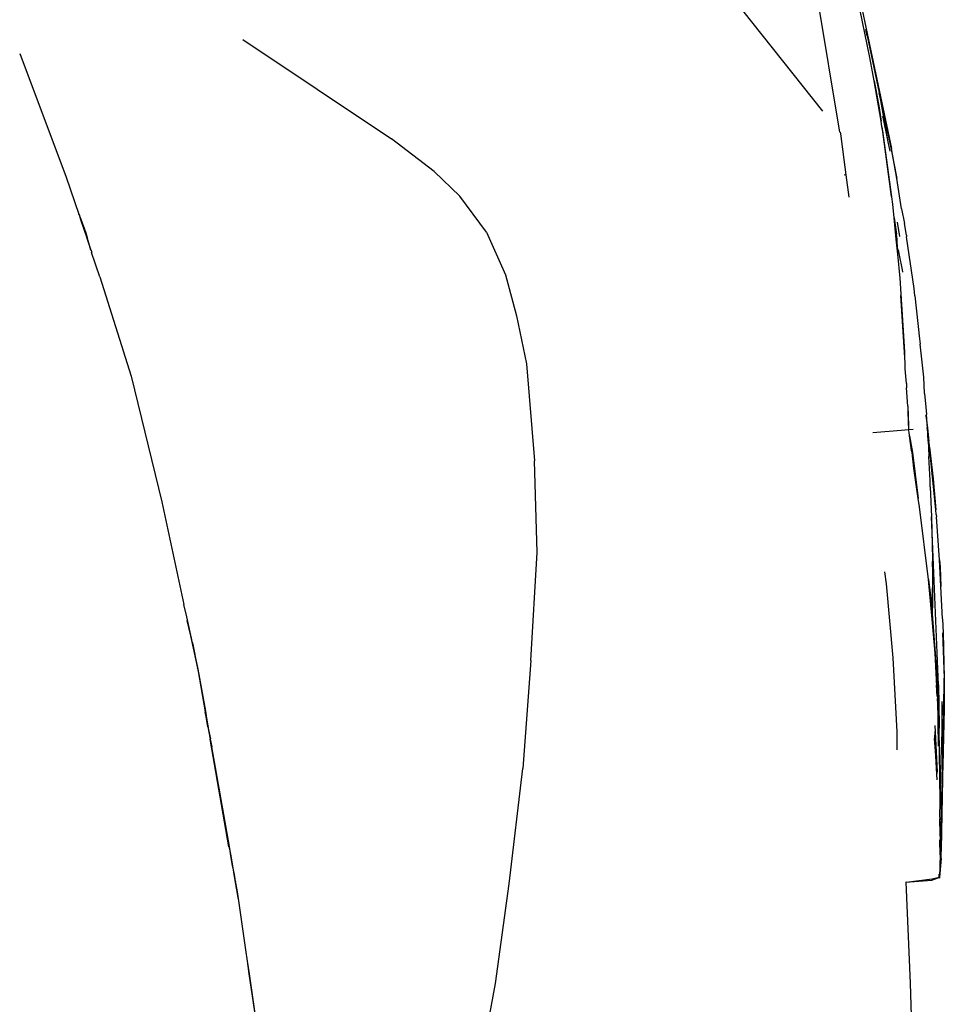
# Model space of a CAD drawing. Units: metres. Extents: x 2.84 to 12.45, y 6.77 to 11.37.
# Drawn here: x 9.47 to 9.59, y 7.89 to 8.02 of the extents above; entities that cross this region are included whole.
import ezdxf

# ---------------------------------------------------------------- set-up
doc = ezdxf.new("R2010")
doc.units = ezdxf.units.M
doc.layers.add('Edges', color=7, linetype='Continuous')

# ---------------------------------------------------------------- blocks, each defined once
blk = doc.blocks.new('renault captur rs')
at = {"layer": 'Edges'}
for p, q in [((1.97199, 0.16159), (1.987, 0.14262)), ((1.98927, 0.13992), (1.98624, 0.15815)), ((1.99316, 0.14957), (1.9912, 0.15914)), ((1.99216, 0.15575), (1.99596, 0.13777)), ((1.9928, 0.15239), (1.99265, 0.15318)), ((1.91192, 0.15191), (1.9312, 0.13903)), ((1.9928, 0.15239), (1.99299, 0.15157)), ((1.99299, 0.15157), (1.99437, 0.14501)), ((1.88304, 0.15008), (1.88907, 0.13406)), ((1.9937, 0.14655), (1.99316, 0.14957)), ((1.9937, 0.14655), (1.99438, 0.14306)), ((1.99462, 0.14134), (1.9937, 0.14655)), ((1.99437, 0.14501), (1.99588, 0.13787)), ((1.99596, 0.13777), (1.99437, 0.14501)), ((1.99437, 0.14501), (1.99547, 0.13866)), ((1.99438, 0.14306), (1.99462, 0.14134)), ((1.99483, 0.14186), (1.99482, 0.14192)), ((1.99483, 0.14186), (1.99547, 0.13866)), ((1.99472, 0.1406), (1.99462, 0.14134)), ((1.99472, 0.1406), (1.99593, 0.13156)), ((1.99484, 0.14008), (1.99472, 0.1406)), ((1.93674, 0.13482), (1.9312, 0.13903)), ((1.98929, 0.13989), (1.98933, 0.13968)), ((1.98933, 0.13968), (1.99004, 0.13437)), ((1.99613, 0.13056), (1.99484, 0.14008)), ((1.99547, 0.13866), (1.99572, 0.13746)), ((1.99588, 0.13787), (1.99665, 0.13391)), ((1.99665, 0.13391), (1.99596, 0.13777)), ((1.88907, 0.13406), (1.89069, 0.12928)), ((1.94005, 0.13163), (1.93674, 0.13482)), ((1.99004, 0.13437), (1.98984, 0.13435)), ((1.99004, 0.13437), (1.99043, 0.13149)), ((1.99727, 0.12998), (1.99665, 0.13391)), ((1.94352, 0.12697), (1.94005, 0.13163)), ((1.9963, 0.12881), (1.99613, 0.13056)), ((1.89074, 0.12925), (1.89069, 0.12928)), ((1.8907, 0.12925), (1.89069, 0.12928)), ((1.8907, 0.12925), (1.89075, 0.12923)), ((1.89074, 0.12925), (1.8907, 0.12925)), ((1.89099, 0.12857), (1.89075, 0.12923)), ((1.89075, 0.12923), (1.89093, 0.12857)), ((1.9963, 0.12881), (1.9966, 0.12671)), ((1.99657, 0.12604), (1.9963, 0.12881)), ((1.99727, 0.12998), (1.99766, 0.12807)), ((1.89093, 0.12857), (1.89099, 0.12857)), ((1.89093, 0.12857), (1.89172, 0.12622)), ((1.89163, 0.12684), (1.89099, 0.12857)), ((1.99671, 0.12825), (1.997, 0.12637)), ((1.99788, 0.12656), (1.99766, 0.12807)), ((1.89182, 0.1262), (1.89163, 0.12684)), ((1.94352, 0.12697), (1.94597, 0.12144)), ((1.9966, 0.12662), (1.9966, 0.12671)), ((1.99664, 0.1264), (1.9966, 0.12662)), ((1.99666, 0.12616), (1.99664, 0.1264)), ((1.99788, 0.12656), (1.99789, 0.12651)), ((1.99789, 0.12651), (1.99791, 0.12635)), ((1.99888, 0.11964), (1.99791, 0.12635)), ((1.89172, 0.12622), (1.89182, 0.1262)), ((1.89172, 0.12622), (1.89174, 0.12616)), ((1.89184, 0.12613), (1.89174, 0.12616)), ((1.89174, 0.12616), (1.89226, 0.12462)), ((1.89184, 0.12613), (1.89182, 0.1262)), ((1.89226, 0.12462), (1.89184, 0.12613)), ((1.99657, 0.12604), (1.99666, 0.12566)), ((1.99676, 0.12408), (1.99657, 0.12604)), ((1.99666, 0.12616), (1.99666, 0.12566)), ((1.99666, 0.12566), (1.99676, 0.12408)), ((1.89226, 0.12462), (1.89231, 0.12461)), ((1.89231, 0.12461), (1.89236, 0.12443)), ((1.89236, 0.12443), (1.89232, 0.12443)), ((1.89236, 0.12443), (1.89236, 0.12431)), ((1.89236, 0.12431), (1.8924, 0.1243)), ((1.89343, 0.12116), (1.89236, 0.12431)), ((1.99706, 0.12101), (1.99676, 0.12408)), ((1.99686, 0.12468), (1.99687, 0.12465)), ((1.99701, 0.12398), (1.99687, 0.12465)), ((1.9974, 0.12206), (1.99701, 0.12398)), ((1.89343, 0.12116), (1.89747, 0.1083)), ((1.94597, 0.12144), (1.9474, 0.11612)), ((1.99743, 0.12176), (1.9974, 0.12206)), ((1.99768, 0.11143), (1.99706, 0.12101)), ((1.99712, 0.11873), (1.99765, 0.11072)), ((1.99896, 0.11869), (1.99888, 0.11964)), ((1.99896, 0.11869), (1.9996, 0.11315)), ((1.9474, 0.11612), (1.94868, 0.1099)), ((1.9996, 0.11315), (1.99966, 0.11246)), ((2.00013, 0.10815), (1.99966, 0.11246)), ((1.99774, 0.10925), (1.99768, 0.11143)), ((1.94868, 0.1099), (1.94973, 0.09735)), ((1.99788, 0.10735), (1.99774, 0.10925)), ((1.89747, 0.1083), (1.90147, 0.09202)), ((1.99788, 0.10735), (1.99791, 0.1068)), ((2.00025, 0.10605), (2.00013, 0.10815)), ((1.99806, 0.10442), (1.99791, 0.1068)), ((2.00025, 0.10605), (2.00042, 0.10427)), ((1.99806, 0.10442), (1.99815, 0.1019)), ((1.99815, 0.1019), (1.99812, 0.10416)), ((2.00042, 0.10427), (2.00048, 0.10333)), ((2.00062, 0.10161), (2.00048, 0.10333)), ((2.00042, 0.10314), (2.00041, 0.10321)), ((2.00042, 0.10314), (2.00062, 0.10161)), ((1.99355, 0.10101), (1.9972, 0.10131)), ((1.9972, 0.10131), (1.99817, 0.1014)), ((1.99815, 0.1019), (1.99817, 0.10145)), ((1.99817, 0.1014), (1.99876, 0.10145)), ((1.99817, 0.10145), (1.99817, 0.1014)), ((1.99823, 0.10106), (1.99817, 0.1014)), ((1.99829, 0.10056), (1.99823, 0.10106)), ((2.0005, 0.1016), (2.00062, 0.10161)), ((2.00071, 0.0999), (2.00062, 0.10161)), ((2.00062, 0.10161), (2.00081, 0.0999)), ((1.99855, 0.09867), (1.99829, 0.10056)), ((1.99829, 0.10056), (1.99869, 0.09839)), ((2.00071, 0.0999), (2.00076, 0.09908)), ((2.00088, 0.0993), (2.00081, 0.0999)), ((1.99863, 0.09839), (1.99855, 0.09867)), ((1.99887, 0.09639), (1.99863, 0.09839)), ((1.99869, 0.09839), (1.99943, 0.09245)), ((2.00076, 0.09908), (2.00081, 0.09789)), ((2.0009, 0.0991), (2.00088, 0.0993)), ((2.0009, 0.0991), (2.00137, 0.09502)), ((2.00169, 0.091), (2.0009, 0.0991)), ((1.95008, 0.08547), (1.94973, 0.09735)), ((2.00097, 0.0948), (2.00081, 0.09789)), ((1.99943, 0.09245), (1.99887, 0.09639)), ((2.00098, 0.09395), (2.00097, 0.0948)), ((2.00137, 0.09502), (2.00169, 0.091)), ((2.00098, 0.09395), (2.00114, 0.0901)), ((1.90147, 0.09202), (1.9043, 0.07874)), ((1.99958, 0.09136), (1.99943, 0.09245)), ((2.00074, 0.08195), (1.99958, 0.09136)), ((2.00173, 0.09039), (2.00169, 0.091)), ((2.00114, 0.0901), (2.00126, 0.08458)), ((2.00206, 0.06833), (2.00114, 0.0901)), ((2.00173, 0.09039), (2.00177, 0.09009)), ((2.00218, 0.08453), (2.00177, 0.09009)), ((1.94925, 0.07147), (1.95008, 0.08547)), ((2.00126, 0.08431), (2.00125, 0.07898)), ((2.00126, 0.08458), (2.00126, 0.08431)), ((2.00131, 0.08281), (2.00126, 0.08431)), ((2.00218, 0.08453), (2.00228, 0.08354)), ((2.00236, 0.08104), (2.00218, 0.08453)), ((1.99505, 0.08295), (1.99525, 0.0814)), ((2.00228, 0.08354), (2.00236, 0.08104)), ((2.00074, 0.08195), (2.00109, 0.07919)), ((2.00121, 0.07682), (2.00074, 0.08195)), ((2.00125, 0.07898), (2.00131, 0.08281)), ((1.99525, 0.0814), (1.99611, 0.07182)), ((2.00257, 0.07687), (2.00236, 0.08104)), ((2.00109, 0.07919), (2.00122, 0.07753)), ((1.90469, 0.07711), (1.9043, 0.07874)), ((2.00125, 0.07898), (2.00122, 0.07753)), ((1.90541, 0.07378), (1.90469, 0.07711)), ((1.90541, 0.07378), (1.90475, 0.07664)), ((1.90475, 0.07664), (1.90606, 0.07048)), ((2.00123, 0.07745), (2.00121, 0.07682)), ((2.0016, 0.07241), (2.00121, 0.07682)), ((2.00122, 0.07753), (2.00123, 0.07745)), ((2.00123, 0.07745), (2.0016, 0.07241)), ((2.00257, 0.07687), (2.00266, 0.07507)), ((2.00256, 0.07504), (2.00276, 0.06918)), ((2.00266, 0.07507), (2.00276, 0.06918)), ((1.90611, 0.07057), (1.90541, 0.07378)), ((1.90541, 0.07378), (1.90606, 0.07048)), ((1.94925, 0.07147), (1.94821, 0.05748)), ((1.99611, 0.07182), (1.99663, 0.06221)), ((2.0016, 0.07241), (2.00188, 0.06898)), ((2.00184, 0.06811), (2.0016, 0.07241)), ((1.90606, 0.07048), (1.90611, 0.07057)), ((1.90606, 0.07048), (1.90616, 0.07004)), ((1.9063, 0.06967), (1.90611, 0.07057)), ((1.90616, 0.07004), (1.90707, 0.06483)), ((1.90714, 0.06489), (1.9063, 0.06967)), ((2.00188, 0.06898), (2.00191, 0.06675)), ((2.00274, 0.06513), (2.00276, 0.06918)), ((2.00276, 0.06918), (2.00279, 0.06525)), ((2.00185, 0.06681), (2.00177, 0.06832)), ((2.00184, 0.06811), (2.00191, 0.06675)), ((2.00206, 0.06833), (2.00211, 0.06299)), ((2.00191, 0.06675), (2.00192, 0.06656)), ((2.00192, 0.06656), (2.00202, 0.06039)), ((2.00211, 0.06299), (2.00192, 0.06656)), ((2.00242, 0.047), (2.00279, 0.06525)), ((2.0025, 0.06574), (2.00244, 0.06023)), ((2.0025, 0.06574), (2.0025, 0.06615)), ((2.00259, 0.05785), (2.0025, 0.06574)), ((2.00279, 0.06525), (2.00259, 0.05785)), ((2.00259, 0.05785), (2.00274, 0.06513)), ((1.90714, 0.06489), (1.90707, 0.06483)), ((1.90715, 0.06438), (1.90707, 0.06483)), ((1.90724, 0.0643), (1.90714, 0.06489)), ((1.90725, 0.06427), (1.90715, 0.06438)), ((1.90715, 0.06438), (1.90724, 0.0643)), ((1.90715, 0.06438), (1.90718, 0.0642)), ((1.90729, 0.06404), (1.90718, 0.0642)), ((1.90741, 0.06287), (1.90718, 0.0642)), ((1.90725, 0.06427), (1.90724, 0.0643)), ((1.90729, 0.06404), (1.90725, 0.06427)), ((1.90747, 0.06298), (1.90729, 0.06404)), ((1.90747, 0.06298), (1.90741, 0.06287)), ((1.90741, 0.06287), (1.90776, 0.06132)), ((1.90741, 0.06287), (1.90769, 0.06129)), ((1.90776, 0.06132), (1.90747, 0.06298)), ((2.00155, 0.06307), (2.00188, 0.05703)), ((2.00211, 0.06299), (2.00212, 0.06283)), ((2.00212, 0.06283), (2.00212, 0.0627)), ((2.00224, 0.05322), (2.00212, 0.0627)), ((1.90769, 0.06129), (1.90792, 0.06028)), ((1.91014, 0.04734), (1.90769, 0.06129)), ((1.90792, 0.06028), (1.90776, 0.06132)), ((1.99663, 0.06221), (1.99666, 0.05989)), ((2.00155, 0.06229), (2.00154, 0.06137)), ((2.00154, 0.06137), (2.00184, 0.05601)), ((2.00188, 0.05703), (2.00154, 0.06137)), ((1.91021, 0.04736), (1.90792, 0.06028)), ((2.00231, 0.05445), (2.00244, 0.06023)), ((1.94645, 0.04256), (1.94821, 0.05748)), ((2.00245, 0.05114), (2.00259, 0.05785)), ((2.00187, 0.05685), (2.00188, 0.05703)), ((2.00224, 0.05322), (2.00231, 0.05445)), ((2.00231, 0.05445), (2.00242, 0.05025)), ((2.00223, 0.0512), (2.00224, 0.05322)), ((2.00225, 0.0511), (2.00223, 0.0512)), ((2.00223, 0.05061), (2.00225, 0.05102)), ((2.00225, 0.05102), (2.00225, 0.0511)), ((2.00242, 0.05025), (2.00245, 0.05114)), ((2.00217, 0.05095), (2.00222, 0.04903)), ((2.00224, 0.05038), (2.00222, 0.04903)), ((2.00223, 0.05061), (2.00224, 0.05038)), ((2.00224, 0.05038), (2.00237, 0.04675)), ((2.00237, 0.04675), (2.00242, 0.05025)), ((2.00222, 0.04903), (2.00226, 0.04831)), ((1.91021, 0.04736), (1.91014, 0.04734)), ((1.91014, 0.04734), (1.91024, 0.04682)), ((1.9103, 0.04683), (1.91021, 0.04736)), ((2.00226, 0.04831), (2.00222, 0.04821)), ((2.00225, 0.04629), (2.00222, 0.04821)), ((1.91024, 0.04682), (1.9103, 0.04683)), ((1.91024, 0.04679), (1.9103, 0.04683)), ((1.91024, 0.04682), (1.91024, 0.04679)), ((1.91024, 0.04679), (1.91035, 0.04618)), ((1.91041, 0.04619), (1.9103, 0.04683)), ((1.91041, 0.04619), (1.91035, 0.04618)), ((1.91035, 0.04618), (1.91049, 0.04538)), ((1.91055, 0.04538), (1.91041, 0.04619)), ((2.00225, 0.04629), (2.00219, 0.04342)), ((2.00237, 0.04675), (2.00242, 0.047)), ((2.00237, 0.04582), (2.00237, 0.04675)), ((1.91049, 0.04538), (1.91055, 0.04538)), ((1.91049, 0.04538), (1.91057, 0.04489)), ((1.91064, 0.04489), (1.91055, 0.04538)), ((1.91057, 0.04489), (1.91064, 0.04489)), ((1.91057, 0.04489), (1.91067, 0.04437)), ((1.91073, 0.04437), (1.91064, 0.04489)), ((2.00237, 0.04582), (2.00219, 0.04342)), ((1.91073, 0.04437), (1.91067, 0.04437)), ((1.91067, 0.04437), (1.91078, 0.04374)), ((1.91084, 0.04374), (1.91073, 0.04437)), ((1.91078, 0.04374), (1.91084, 0.04374)), ((1.91078, 0.04374), (1.91096, 0.0427)), ((1.911, 0.04283), (1.91084, 0.04374)), ((2.00122, 0.04317), (2.00211, 0.0434)), ((2.00211, 0.0434), (2.00212, 0.04381)), ((2.00211, 0.0434), (2.00219, 0.04342)), ((2.00211, 0.04335), (2.00211, 0.0434)), ((2.00219, 0.04342), (2.00219, 0.04328)), ((1.911, 0.04283), (1.91096, 0.0427)), ((1.91096, 0.0427), (1.911, 0.04246)), ((1.91106, 0.04246), (1.911, 0.04283)), ((1.91106, 0.04246), (1.911, 0.04246)), ((1.911, 0.04246), (1.91103, 0.04229)), ((1.9111, 0.04229), (1.91103, 0.04229)), ((1.91103, 0.04229), (1.91105, 0.04221)), ((1.91111, 0.04221), (1.91105, 0.04221)), ((1.91105, 0.04221), (1.91113, 0.04176)), ((1.9111, 0.04229), (1.91106, 0.04246)), ((1.91111, 0.04221), (1.9111, 0.04229)), ((1.91119, 0.04176), (1.91111, 0.04221)), ((1.94468, 0.02964), (1.94645, 0.04256)), ((1.99776, 0.04281), (1.99784, 0.04278)), ((1.99782, 0.04275), (2.00119, 0.04301)), ((1.99784, 0.04278), (1.99782, 0.04275)), ((1.99782, 0.04275), (1.99839, 0.02969)), ((1.99784, 0.04278), (2.00122, 0.04317)), ((2.00119, 0.04301), (2.00187, 0.04329)), ((2.00121, 0.04313), (2.00129, 0.04314)), ((2.00187, 0.04329), (2.00129, 0.04314)), ((2.00187, 0.04329), (2.00211, 0.04335)), ((2.00219, 0.04328), (2.00211, 0.04335)), ((1.91113, 0.04176), (1.91119, 0.04176)), ((1.91113, 0.04176), (1.9113, 0.04076)), ((1.91138, 0.04064), (1.91119, 0.04176)), ((1.9113, 0.04076), (1.91132, 0.04064)), ((1.91132, 0.04064), (1.91138, 0.04064)), ((1.91132, 0.04064), (1.91228, 0.03398)), ((1.91144, 0.04034), (1.91138, 0.04064)), ((1.91234, 0.03398), (1.91144, 0.04034)), ((1.91234, 0.03398), (1.91228, 0.03398)), ((1.91228, 0.03398), (1.91249, 0.03251)), ((1.91256, 0.03251), (1.91234, 0.03398)), ((1.91249, 0.03251), (1.91256, 0.03251)), ((1.91249, 0.03251), (1.91273, 0.03088)), ((1.91279, 0.03088), (1.91256, 0.03251)), ((1.91273, 0.03088), (1.91279, 0.03088)), ((1.91273, 0.03088), (1.91369, 0.02423)), ((1.91374, 0.02423), (1.91279, 0.03088)), ((1.9427, 0.01909), (1.94468, 0.02964)), ((1.99839, 0.02969), (1.99866, 0.01997))]:
    blk.add_line(p, q, dxfattribs=at)

msp = doc.modelspace()

# ---------------------------------------------------------------- block references
msp.add_blockref('renault captur rs', (7.58354, 7.86458))

doc.saveas('drawing.dxf')
